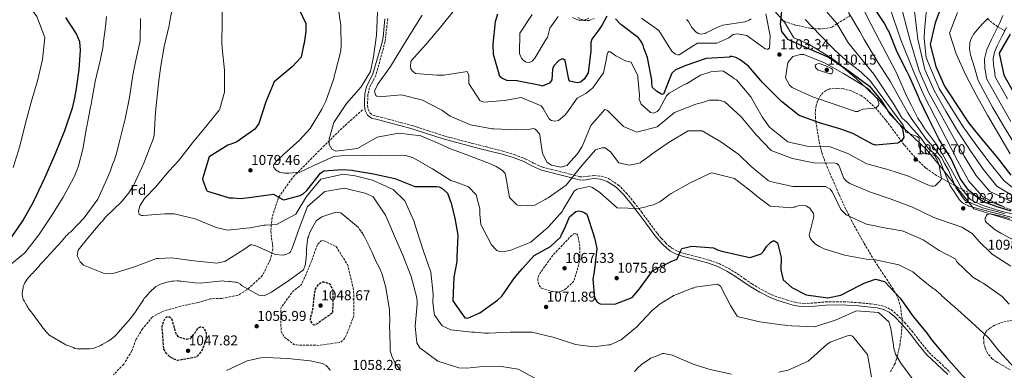
# Model space of a CAD drawing. Units: metres. Extents: x 576568 to 579998, y 4745052 to 4747404.
# Drawn here: x 577033 to 577723, y 4746291 to 4746537 of the extents above; entities that cross this region are included whole.
import ezdxf
from ezdxf.enums import TextEntityAlignment as Align

# ---------------------------------------------------------------- set-up
doc = ezdxf.new("R2010")
doc.units = ezdxf.units.M
doc.header["$MEASUREMENT"] = 0
doc.linetypes.add('DGN Style 3', pattern=[2.435891, 1.739922, -0.695969])
for name, color, linetype, lineweight in [('Camino', 7, 'DGN Style 3', 0), ('Cota de punto acotado terreno', 7, 'Continuous', 0), ('Curva de nivel de depresión directora', 30, 'DGN Style 3', 30), ('Curva de nivel de depresión intermedia', 30, 'DGN Style 3', 0), ('Curva de nivel directora', 30, 'Continuous', 30), ('Curva de nivel intermedia', 30, 'Continuous', 0), ('Etiqueta de zona arbolada', 92, 'Continuous', 0), ('Límite de Concejo', 7, 'Continuous', 0), ('Límite de municipio', 7, 'Continuous', 0), ('Margen derecho', 7, 'Continuous', 0), ('Punto acotado terreno (símbolo)', 7, 'Continuous', 0), ('Senda', 7, 'DGN Style 3', 0), ('Zona arbolada', 92, 'DGN Style 3', 0)]:
    doc.layers.add(name, color=color, linetype=linetype, lineweight=lineweight)
doc.styles.add('Style-Arial', font='arial.ttf')

# ---------------------------------------------------------------- blocks, each defined once
blk = doc.blocks.new('5PATER')
at = {"layer": 'Límite de Concejo', "linetype": 'Continuous', "lineweight": 0}
h = blk.add_hatch(color=51, dxfattribs=at)
edge = h.paths.add_edge_path()
edge.add_ellipse((0, 0), major_axis=(-0.11, -0.111), ratio=0.999422, start_angle=0, end_angle=360)

msp = doc.modelspace()

# ---------------------------------------------------------------- linework, layer by layer
at = {"layer": 'Camino', "color": 7, "linetype": 'DGN Style 3', "lineweight": 0}
msp.add_polyline3d([(577282.74, 4746497.99, 1085.99), (577280.56, 4746493.69, 1086.6), (577278.38, 4746489.39, 1087.21), (577277.23, 4746484.77, 1088.01), (577277.02, 4746479.9, 1088.86), (577276.99, 4746477.04, 1089.07), (577277.46, 4746474.16, 1088.92), (577278.64, 4746471.66, 1088.38), (577280.73, 4746470.11, 1087.88), (577286.02, 4746468.74, 1087.43), (577291.31, 4746467.42, 1087.03), (577300.06, 4746465.08, 1086.38), (577308.81, 4746462.69, 1085.93), (577319.64, 4746459.17, 1086.22), (577330.48, 4746455.65, 1086.72), (577342.58, 4746452.37, 1086.7), (577354.72, 4746449.21, 1086.78), (577363.26, 4746447.1, 1087.02), (577371.8, 4746444.98, 1087.27), (577379.71, 4746442.5, 1087.46), (577387.47, 4746439.57, 1087.64), (577393.54, 4746436.39, 1088.2), (577399.65, 4746433.57, 1088.86), (577405.97, 4746431.99, 1088.93), (577412.31, 4746430.47, 1088.31), (577418.9, 4746428.71, 1086.83), (577425.56, 4746426.97, 1085.32), (577428.06, 4746426.79, 1084.86), (577431.84, 4746427.43, 1084.21), (577435.62, 4746427.85, 1083.73), (577440.69, 4746427.37, 1083.3), (577445.7, 4746425.75, 1082.88), (577452.63, 4746421.29, 1082.19), (577458.24, 4746415.67, 1081.47), (577463.64, 4746409.05, 1080.47), (577468.87, 4746402.33, 1079.4), (577474.43, 4746394.74, 1078.38), (577480.02, 4746387.16, 1077.39), (577482.79, 4746383.86, 1076.96), (577485.71, 4746380.71, 1076.53), (577487.77, 4746378.71, 1075.91), (577490.06, 4746376.99, 1075.25), (577494.21, 4746374.74, 1074.7), (577498.65, 4746373.12, 1074.27), (577504.2, 4746371.73, 1073.88), (577509.73, 4746370.35, 1073.48), (577516.54, 4746368.37, 1072.85), (577523.23, 4746366.02, 1072.26), (577529.82, 4746362.78, 1072.69), (577536.08, 4746358.93, 1073.3), (577541.13, 4746355.42, 1073.14), (577546.19, 4746351.92, 1072.99), (577552.89, 4746347.89, 1072.93), (577559.87, 4746344.34, 1072.93), (577565.1, 4746342.32, 1073), (577570.46, 4746340.65, 1073.12), (577576.46, 4746338.93, 1073.29), (577582.54, 4746337.97, 1073.48), (577590.18, 4746338.48, 1073.79), (577597.84, 4746339.22, 1074.09), (577605.37, 4746339.33, 1074.07), (577612.9, 4746339.22, 1073.66), (577621.24, 4746338.65, 1072.86), (577629.55, 4746337.81, 1072.02), (577634.4, 4746337.17, 1071.61), (577639.21, 4746336.04, 1071.53), (577643.75, 4746333.84, 1071.83), (577647.64, 4746330.59, 1072.14), (577653.14, 4746324.81, 1072.61), (577658.35, 4746318.83, 1073.05), (577664.29, 4746311.28, 1073.37), (577670.33, 4746303.84, 1073.48), (577677.71, 4746296.91, 1073.55), (577685.05, 4746289.94, 1073.6)], dxfattribs=at)
at = {"layer": 'Curva de nivel de depresión directora', "color": 30, "linetype": 'DGN Style 3', "lineweight": 30, "elevation": 1050, "flags": 128}
for points in [[(577240.08, 4746322.79), (577239.16, 4746323.2), (577238.57, 4746323.78), (577236.97, 4746326.2), (577236.88, 4746327.03), (577238.56, 4746333.87), (577238.68, 4746334.32), (577240.2, 4746347.79), (577243.02, 4746351.9), (577245.18, 4746353.34), (577246.19, 4746353.34), (577250.04, 4746352.11), (577250.63, 4746351.53), (577251.14, 4746350.78), (577252.58, 4746347.52), (577252.49, 4746331.55), (577240.08, 4746322.79)], [(577150.18, 4746313.12), (577152.85, 4746313.64), (577154.27, 4746314.9), (577155.84, 4746317.41), (577156.34, 4746318.17), (577158.08, 4746320.86), (577159.92, 4746321.79), (577160.84, 4746321.62), (577161.68, 4746321.21), (577162.35, 4746320.54), (577163.36, 4746318.79), (577163.96, 4746316.87), (577163.97, 4746315.2), (577163.64, 4746313.19), (577163.56, 4746312.36), (577161.42, 4746306.41), (577160.43, 4746304.39), (577157.11, 4746300.61), (577143.74, 4746298.03), (577142.57, 4746298.53), (577138.37, 4746300.76), (577135.34, 4746304.01), (577134.16, 4746306.17), (577132.99, 4746321.89), (577134.64, 4746326.92), (577135.55, 4746328.26), (577136.3, 4746328.68), (577138.14, 4746328.77), (577138.98, 4746328.28), (577139.65, 4746327.28), (577140.07, 4746326.11), (577141.53, 4746320.77), (577141.78, 4746319.76), (577142.55, 4746317.26), (577143.98, 4746315.01), (577148.17, 4746313.53), (577150.18, 4746313.12)]]:
    msp.add_lwpolyline(points, dxfattribs=at)
at = {"layer": 'Curva de nivel de depresión intermedia', "color": 30, "linetype": 'DGN Style 3', "lineweight": 0, "flags": 128}
for points, elevation in [([(577243.09, 4746308.75), (577227.11, 4746309), (577225.36, 4746309.33), (577218.47, 4746314.81), (577217.54, 4746316.48), (577216.35, 4746319.15), (577216.1, 4746334.36), (577216.43, 4746335.37), (577224.57, 4746346.45), (577230.73, 4746351.42), (577237.09, 4746366.34), (577241.95, 4746379.49), (577244.53, 4746382.1), (577245.53, 4746382.19), (577246.62, 4746382.03), (577255, 4746377.97), (577263.1, 4746364.89), (577266.86, 4746349.19), (577267.31, 4746344.93), (577267.39, 4746329.29), (577261.62, 4746314.71), (577260.12, 4746312.69), (577257.96, 4746310.84), (577243.09, 4746308.75)], 1055), ([(577422.32, 4746387.11), (577421.4, 4746386.94), (577420.57, 4746386.35), (577419, 4746384.85), (577408.14, 4746373.29), (577407.4, 4746372.7), (577406.74, 4746371.95), (577397.72, 4746359.23), (577396.73, 4746357.22), (577396.16, 4746355.22), (577396.25, 4746354.14), (577396.68, 4746351.97), (577398.19, 4746349.31), (577398.94, 4746348.9), (577406.12, 4746346.52), (577410.79, 4746346.13), (577415.04, 4746347.57), (577421.59, 4746353.69), (577425.84, 4746368.8), (577425.62, 4746378.63), (577424.16, 4746386.12), (577423.4, 4746386.87), (577422.32, 4746387.11)], 1070)]:
    msp.add_lwpolyline(points, dxfattribs=dict(at, elevation=elevation))
at = {"layer": 'Curva de nivel directora', "color": 30, "linetype": 'Continuous', "lineweight": 30, "flags": 128}
for points, elevation in [([(577227.03, 4746548.61), (577233.6, 4746534.42), (577233.7, 4746531.26), (577233.79, 4746530.02), (577233.63, 4746528.77), (577232.51, 4746520.52), (577232.11, 4746518.94), (577230.4, 4746510.7), (577224.2, 4746503.92), (577211.53, 4746493.45), (577205.78, 4746479.53), (577200.71, 4746464.19), (577197.98, 4746460.35), (577185.39, 4746451.38), (577184.47, 4746450.96), (577179.07, 4746449.18), (577166.06, 4746440.88), (577161.32, 4746425.46), (577161.49, 4746424.63), (577164.1, 4746417.57), (577164.77, 4746416.83)], 1075), ([(577567.78, 4746549.61), (577566.03, 4746533.84), (577566.97, 4746528.67), (577571.26, 4746523.36), (577585.89, 4746516.77), (577600.02, 4746510.67), (577612.74, 4746502.07), (577628.62, 4746490.39), (577637.11, 4746480.26), (577642.81, 4746470.88), (577645.58, 4746468.23), (577649.77, 4746463.83), (577651.71, 4746460.67), (577652.74, 4746454.59), (577651.25, 4746452.33), (577649.93, 4746451.32), (577648.43, 4746450.48), (577632.92, 4746449.06), (577630.83, 4746449.8), (577616.95, 4746457.23), (577608.51, 4746460.19), (577593.55, 4746464.78), (577579.26, 4746469.87), (577566.95, 4746479.65), (577565.1, 4746481.55), (577553.78, 4746493.09), (577543.79, 4746504.37), (577537.93, 4746508.93), (577535.08, 4746510.5), (577532.16, 4746511.32), (577531.33, 4746511.15), (577530.49, 4746510.73), (577514.24, 4746509.8), (577499.91, 4746505.05), (577496.59, 4746503.53), (577492.76, 4746501.84), (577490.19, 4746499.49), (577489.78, 4746498.41), (577484.34, 4746484.95), (577483.43, 4746484.7), (577482.51, 4746485.11), (577479.66, 4746486.68), (577476.65, 4746489.5), (577476.47, 4746490.5), (577476.21, 4746492.75), (577476.2, 4746494.75), (577473.03, 4746510.58), (577470.57, 4746517.07), (577469.98, 4746518.9), (577469.3, 4746520.65), (577468.12, 4746522.48), (577466.86, 4746524.22), (577454.47, 4746533.66), (577450.61, 4746537.65)], 1100), ([(577727.99, 4746402.87), (577718.12, 4746405.79), (577707.88, 4746409.68), (577697.96, 4746417.64), (577692.2, 4746425.72), (577685.62, 4746439.93), (577677.48, 4746452.98), (577670.33, 4746467.59), (577663.6, 4746481.19), (577662.92, 4746483.02), (577656.61, 4746497.21), (577655.6, 4746499.45), (577654.92, 4746500.86), (577648.11, 4746514.3), (577642.12, 4746528.91), (577641.54, 4746529.91), (577638.93, 4746534.89), (577630.46, 4746547.57)], 1075), ([(577680.05, 4746549.03), (577674.63, 4746534.92), (577671.16, 4746519.6), (577675.22, 4746504.31), (577681.2, 4746490.47), (577689.51, 4746477.63), (577698.36, 4746464.54), (577708.38, 4746452.22), (577718.16, 4746440.41), (577727.67, 4746427.97)], 1050), ([(577406.43, 4746502.37), (577406.05, 4746494.95), (577405.64, 4746494.2), (577404.4, 4746492.52), (577399.4, 4746490.49), (577398.15, 4746490.9), (577382.7, 4746493.99), (577381.87, 4746494.15), (577374.61, 4746494.53), (577371.01, 4746496.09), (577369.59, 4746497.34), (577365.25, 4746512.74), (577364.96, 4746519.91), (577366.54, 4746535.77), (577368.18, 4746541.2)], 1100), ([(577444.68, 4746539.53), (577441.04, 4746533.09), (577438.23, 4746528.99), (577434.09, 4746523.38), (577433.52, 4746521.04), (577433.3, 4746515.2), (577431.47, 4746499.76), (577428.74, 4746495.32), (577426.25, 4746493.31), (577423.75, 4746492.79), (577418.65, 4746494.02), (577418.06, 4746495.01), (577417.72, 4746496.18), (577417.12, 4746500.01), (577415.49, 4746508.43), (577413.9, 4746509.51), (577412.9, 4746509.33), (577411.07, 4746508.49), (577407.5, 4746504.8), (577406.43, 4746502.37)], 1100), ([(577075.87, 4746515.66), (577075.27, 4746521.47), (577073.08, 4746527.09), (577065.57, 4746538.67)], 1050), ([(577727.11, 4746526.81), (577719.56, 4746513.66), (577722.74, 4746498.25), (577730.53, 4746484.63)], 1025), ([(577026.81, 4746383.47), (577035.35, 4746396.08), (577042.79, 4746409.28), (577050.89, 4746426.15), (577058.39, 4746443.3), (577064.84, 4746459.46), (577070.41, 4746475.96), (577071.92, 4746482.33), (577073.06, 4746488.77), (577074.96, 4746502.2), (577075.87, 4746515.66)], 1050), ([(577164.77, 4746416.83), (577179.28, 4746412.33), (577180.11, 4746412.25), (577181.77, 4746412.26), (577182.69, 4746412.26), (577188.1, 4746411.8), (577195.75, 4746412.59), (577211.04, 4746414.83), (577217.22, 4746411.29), (577218.22, 4746410.88), (577229.85, 4746413.85), (577231.84, 4746414.86), (577234.41, 4746417.37), (577243.99, 4746429.57), (577246.31, 4746431.08), (577259.45, 4746431.98), (577266.28, 4746431.61), (577267.11, 4746431.44), (577281.1, 4746429.02), (577296.01, 4746425.61), (577310.02, 4746420.2), (577325.41, 4746420.2), (577327.24, 4746419.79), (577328.91, 4746418.89), (577333.09, 4746415.33), (577335.62, 4746408.44), (577335.71, 4746407.44), (577335.96, 4746406.61), (577337.84, 4746398.72), (577338.01, 4746397.89), (577340.24, 4746386.08), (577339.57, 4746370.77), (577339.58, 4746369.44), (577339.42, 4746368.53), (577339.5, 4746367.61), (577337.4, 4746356.62), (577336.66, 4746340.06), (577345.05, 4746328.12), (577347.13, 4746327.89), (577355.59, 4746331.51), (577368.11, 4746340.4), (577371, 4746343.16), (577379.92, 4746356.1), (577382.48, 4746359.11), (577385.46, 4746362.54), (577393.73, 4746371.65), (577405.09, 4746378.12), (577412.29, 4746384.81), (577412.7, 4746385.65), (577415.58, 4746392.07), (577418.54, 4746398.91), (577422.84, 4746402.51), (577425, 4746402.94), (577427.08, 4746402.7), (577428.84, 4746401.96), (577430.67, 4746400.72), (577435.41, 4746385.86), (577435.58, 4746384.94), (577435.92, 4746384.11), (577436.09, 4746383.28), (577437.71, 4746376.72), (577435.64, 4746360.32), (577435.56, 4746359.23), (577434.92, 4746355.07), (577436.07, 4746342.1), (577437.83, 4746339.11), (577439.83, 4746337.79), (577450.15, 4746337.6), (577462.36, 4746342.24), (577467.4, 4746348.43), (577476.73, 4746361.12), (577490.17, 4746367.68), (577493.08, 4746368.95), (577493.82, 4746369.45), (577496.21, 4746374.79), (577496.62, 4746375.79), (577497.11, 4746376.54), (577504.17, 4746378.24), (577519.41, 4746377), (577522.24, 4746375.76), (577525.16, 4746374.86), (577540.49, 4746371.37), (577543.82, 4746370.56), (577545.07, 4746370.23), (577551.96, 4746372.6), (577552.71, 4746372.93), (577554.61, 4746375.11), (577556.59, 4746377.95), (577558.33, 4746379.95), (577559.24, 4746380.96), (577560.15, 4746381.54), (577561.23, 4746381.97), (577562.14, 4746381.97), (577564.31, 4746380.65), (577566.86, 4746370.43), (577566.5, 4746361.61), (577568.28, 4746354.63), (577574.13, 4746349.34), (577584.23, 4746344.07), (577599.46, 4746342.16), (577608.52, 4746344.04)], 1075), ([(577608.52, 4746344.04), (577622.13, 4746350.85), (577623.46, 4746351.69), (577624.29, 4746352.03), (577632.84, 4746355.23), (577639.17, 4746353.6), (577650.22, 4746341.85), (577659.19, 4746329.09), (577669.07, 4746317.16), (577669.49, 4746316.42), (577672.34, 4746312.44), (577682.64, 4746300.26), (577693.1, 4746288.26), (577704.9, 4746277.01), (577705.65, 4746276.35), (577713.58, 4746270.98), (577724.62, 4746261.22)], 1075)]:
    msp.add_lwpolyline(points, dxfattribs=dict(at, elevation=elevation))
at = {"layer": 'Curva de nivel intermedia', "color": 30, "linetype": 'Continuous', "lineweight": 0, "flags": 128}
for points, elevation in [([(577616.46, 4746627.7), (577618, 4746624.74), (577624.16, 4746609.93), (577625.55, 4746607.15), (577627.84, 4746605.09), (577631.63, 4746604.79), (577638.73, 4746608.77), (577647.47, 4746608.37), (577664.64, 4746610.34), (577661.01, 4746591.35), (577659.23, 4746574.5), (577651.05, 4746567.38), (577650.89, 4746546.27), (577656.81, 4746523.18), (577663.53, 4746501.21), (577670.32, 4746485.76), (577678.53, 4746470.52), (577686.38, 4746456.45), (577695.08, 4746441.42), (577703.21, 4746428.03), (577712.92, 4746416.69), (577742.59, 4746402.86)], 1065), ([(577028.62, 4746433.39), (577033.38, 4746448.37), (577036.95, 4746463.63), (577041.16, 4746479.3), (577045.74, 4746494.2), (577049.21, 4746509.13), (577050.88, 4746524.65), (577045.26, 4746539.21), (577036.1, 4746551.82), (577026.38, 4746563.35)], 1045), ([(577359.15, 4746317.28), (577351.89, 4746317.91), (577350.13, 4746318.06), (577335.2, 4746319.65), (577329.34, 4746322.54), (577324.05, 4746329.6), (577323.54, 4746331.18), (577322.66, 4746339.02), (577322.96, 4746344.61), (577321.29, 4746360.11), (577316.21, 4746374.85), (577311.21, 4746390), (577309.42, 4746396.16), (577303.09, 4746410.14), (577294.79, 4746418.02), (577280.41, 4746424.53), (577279.57, 4746424.86), (577269.22, 4746427.31), (577268.38, 4746427.55), (577263.12, 4746428.36), (577259.78, 4746428.67), (577244.2, 4746425.17), (577234.18, 4746413.02), (577226.66, 4746400.72), (577213.27, 4746393.55), (577209.76, 4746393.2), (577208.93, 4746393.2), (577205.35, 4746392.93), (577204.43, 4746392.92), (577194.43, 4746391.03), (577178.76, 4746389.61), (577177.84, 4746389.77), (577170.91, 4746391.4), (577156.11, 4746397.5), (577141.49, 4746400.92), (577140.58, 4746400.91), (577135.82, 4746401.06), (577134.9, 4746401.05), (577119.65, 4746399.8), (577118.56, 4746399.79), (577117.56, 4746400.2), (577116.97, 4746400.79), (577116.46, 4746402.62), (577117.44, 4746406.46), (577120.67, 4746411.65), (577121.25, 4746412.24), (577128.38, 4746419.53), (577137.99, 4746431.18), (577144.38, 4746438.22), (577154.23, 4746450.78), (577161.94, 4746460.17), (577163.27, 4746461.59), (577172.96, 4746473.74), (577173.37, 4746474.58), (577176.73, 4746486.27), (577176.81, 4746501.7), (577175.06, 4746517.04), (577175.05, 4746517.96), (577174.87, 4746520.63), (577175.12, 4746535.64), (577175.04, 4746551.57)], 1070), ([(577253.24, 4746495.87), (577253.57, 4746496.62), (577253.65, 4746497.45), (577254.31, 4746499.79), (577258.14, 4746515.24), (577258.22, 4746516.58), (577258.54, 4746517.75), (577258.21, 4746532.93), (577255.96, 4746548.76)], 1080), ([(577622.89, 4746547.53), (577629.64, 4746534.05), (577633.18, 4746527.4), (577640.68, 4746513.18), (577647.17, 4746500.7), (577647.59, 4746499.87), (577648.35, 4746498.12), (577654.52, 4746483.73), (577657.98, 4746476.82), (577662.61, 4746468.01), (577665.05, 4746464.18), (577667.16, 4746460.69), (577676.23, 4746448.57), (577677.33, 4746446.74), (577678.25, 4746445.49), (577685.74, 4746432.44), (577693.24, 4746418.38), (577698.53, 4746411.82), (577699.12, 4746411.16), (577699.88, 4746410.74), (577701.47, 4746409.75), (577707.5, 4746406.98), (577719.09, 4746403.32), (577735.02, 4746399.43)], 1080), ([(577024.84, 4746363.77), (577036.88, 4746373.59), (577046.57, 4746386.33), (577055.1, 4746398.8), (577063.61, 4746412.52), (577070.96, 4746425.99), (577071.46, 4746426.91), (577073.19, 4746431.26), (577074.5, 4746434.69), (577077.52, 4746446.3), (577080.03, 4746461.16), (577080.27, 4746462.08), (577081.57, 4746469.59), (577082.54, 4746474.6), (577083.27, 4746477.86), (577086.11, 4746493.64), (577089.86, 4746509.42), (577091.64, 4746518.44), (577091.81, 4746519.27), (577091.8, 4746520.27), (577093.08, 4746530.21), (577093.16, 4746531.13), (577093.41, 4746532.04), (577094.03, 4746539.3)], 1055), ([(577395.8, 4746284.88), (577382.42, 4746292.06), (577370.81, 4746293.92), (577355.47, 4746293.75), (577346.47, 4746292.87), (577340.96, 4746292.92), (577326.09, 4746297.59), (577313.69, 4746307.12), (577311.59, 4746310.53), (577310.36, 4746322.2), (577311.77, 4746337.72), (577311.77, 4746338.72), (577311.42, 4746342.05), (577307.5, 4746357.05), (577301.74, 4746372.03), (577296.51, 4746383.68), (577290.43, 4746397.99), (577289.5, 4746400.07), (577281, 4746412.79), (577276.07, 4746415.26), (577260.87, 4746419.01), (577247.03, 4746416.69), (577234.91, 4746406.11), (577229.16, 4746391.48), (577223.82, 4746376.11), (577222.99, 4746374.35), (577222.33, 4746373.68), (577220.25, 4746372.67), (577218, 4746372.07), (577212.16, 4746372.46), (577198.2, 4746378.72), (577195.94, 4746379.21), (577195.03, 4746379.12), (577190.37, 4746375.93), (577176.91, 4746367.43), (577171.41, 4746366.4), (577155.22, 4746367.89), (577139.86, 4746370.06), (577130.52, 4746369.59), (577129.02, 4746369.59), (577114.45, 4746364), (577099.46, 4746359.33), (577096.63, 4746359.07), (577091.96, 4746359.29), (577078, 4746364.89), (577075.65, 4746367.21), (577073.54, 4746371.45), (577074.1, 4746375.37), (577080.73, 4746383.75), (577090.59, 4746395.32), (577091.17, 4746395.9), (577093.16, 4746398.42), (577104.61, 4746409.32), (577109.58, 4746415.69), (577113.06, 4746420.79), (577119.16, 4746434.26), (577119.74, 4746435.26), (577121.38, 4746439.44), (577127.06, 4746454.07), (577127.55, 4746456.07), (577128.46, 4746472.26), (577129.41, 4746481.44), (577131, 4746496.38), (577131.07, 4746497.38), (577131.79, 4746503.22), (577134.46, 4746518.17), (577137.97, 4746533.03), (577138.29, 4746534.87), (577140.07, 4746544.55)], 1065), ([(577443.35, 4746447.11), (577441.18, 4746447.26), (577436.76, 4746445.74), (577426.15, 4746433.67), (577416.21, 4746421.1), (577403.58, 4746412.11), (577402.17, 4746411.35), (577401.34, 4746411.1), (577398.01, 4746409.16), (577394.19, 4746407.14), (577383.93, 4746406.67), (577381.59, 4746407.24), (577376.39, 4746412.38), (577373.55, 4746428.29), (577373.3, 4746429.13), (577371.62, 4746431.29), (577367.18, 4746434.02), (577363.59, 4746435.75), (577348.46, 4746441.59), (577333.83, 4746447.1), (577328.48, 4746449.65), (577314.35, 4746455.66), (577298.83, 4746457.41), (577283.58, 4746454.66), (577270.03, 4746446.75), (577254.77, 4746444.83), (577251.85, 4746446.23), (577250.08, 4746449.64), (577250.05, 4746453.64), (577253.33, 4746465.09), (577262.18, 4746478.4), (577272.46, 4746490.05), (577278.91, 4746500.76), (577281.19, 4746511.03), (577283.27, 4746526.31), (577284.02, 4746542.24)], 1085), ([(577727.8, 4746364.33), (577714.66, 4746372.77), (577705.1, 4746382.06), (577704.52, 4746382.81), (577703.76, 4746383.47), (577700.57, 4746387.12), (577693.46, 4746391.59), (577678.42, 4746396.76), (577673.65, 4746398.49), (577658.68, 4746405.66), (577643.89, 4746411.25), (577629.27, 4746416.18), (577628.18, 4746416.5), (577614.89, 4746422.19), (577612.46, 4746423.84), (577610.7, 4746425.67), (577607.57, 4746433.99), (577607.23, 4746434.82), (577606.47, 4746435.65), (577605.72, 4746436.15), (577604.88, 4746436.48), (577589.7, 4746436.73), (577574.75, 4746439.73), (577559.79, 4746445.32), (577549.14, 4746456.36), (577538.81, 4746468.98), (577527.41, 4746479.35), (577523.15, 4746480.74), (577516.65, 4746480.7), (577511.57, 4746479.09), (577506.99, 4746477.73), (577492, 4746471.9), (577479.88, 4746461.9), (577465.56, 4746458.24), (577456.28, 4746462.19), (577445.37, 4746473.14), (577444.7, 4746473.64), (577443.95, 4746473.97), (577443.12, 4746474.05), (577433.42, 4746462.9), (577427.24, 4746448.19), (577423.77, 4746442.75), (577417.39, 4746435.46), (577416.72, 4746434.95), (577412.31, 4746433.68), (577405.96, 4746434.98), (577402.87, 4746436.96), (577399.58, 4746443.2), (577397.76, 4746455.78), (577397.42, 4746456.95), (577394.31, 4746460.35), (577393.39, 4746460.85), (577390.64, 4746460.25), (577381.55, 4746459.87), (577365.37, 4746460.61), (577364.29, 4746460.52), (577349.17, 4746463.36), (577334.79, 4746469.45), (577329.02, 4746473.68), (577315.47, 4746480.53), (577300.85, 4746484.37), (577285.01, 4746483.03), (577283.42, 4746483.52), (577282.75, 4746484.02), (577281.99, 4746486.02), (577281.73, 4746486.93), (577284.21, 4746491.86), (577293.15, 4746504.17), (577300.92, 4746517.4), (577308.86, 4746530.28), (577315.14, 4746540.24)], 1090), ([(577346.77, 4746500.75), (577345.43, 4746500.58), (577330.35, 4746498.07), (577325.68, 4746498.22), (577310.49, 4746499.22), (577308.14, 4746501.12), (577307.3, 4746502.62), (577306.96, 4746504.54), (577307.36, 4746507.79), (577307.77, 4746508.54), (577317.97, 4746519.78), (577328.24, 4746532.09), (577337.85, 4746543.99)], 1095), ([(577410.56, 4746539.26), (577404.69, 4746531.14), (577402.97, 4746524.63), (577402.14, 4746523.45), (577394.21, 4746509.98), (577392.3, 4746507.97), (577390.39, 4746507.12), (577388.38, 4746507.2), (577387.63, 4746507.53), (577386.04, 4746508.6), (577384.78, 4746510.1), (577384.36, 4746511.01), (577383.35, 4746513.42), (577383.69, 4746527.52), (577392.21, 4746540.58)], 1105), ([(577556.02, 4746541.06), (577559.02, 4746525.64), (577558.65, 4746517.13), (577557.74, 4746516.46), (577556.74, 4746516.46), (577555.65, 4746516.7), (577542.76, 4746526.05), (577536.33, 4746527.1), (577533.16, 4746526.59), (577530.09, 4746524.32), (577521.77, 4746520.52)], 1105), ([(577595.79, 4746546.11), (577605.78, 4746534.49), (577614.03, 4746520.61), (577631.8, 4746498.93), (577645.98, 4746477.33), (577651.4, 4746468.17), (577654.96, 4746464.93), (577659.04, 4746460.32), (577664.36, 4746454.47), (577669.06, 4746447.84), (577669.81, 4746447.09), (577673.92, 4746443.28), (577676.35, 4746440.62), (577677.61, 4746438.71), (577683.61, 4746424.48), (577684.88, 4746420.99), (577691.61, 4746410.68), (577693.87, 4746408.77), (577697.47, 4746406.71), (577698.31, 4746406.38), (577714.03, 4746402.08), (577733.46, 4746397.23)], 1090), ([(577613.95, 4746542.09), (577621.78, 4746528.71), (577624.9, 4746523.05), (577626.25, 4746520.81), (577634.58, 4746507.34), (577641.82, 4746496.08), (577643.41, 4746493.45), (577651.51, 4746478.76), (577655.52, 4746471.75), (577657.77, 4746468.04), (577668.57, 4746453.06), (577673.36, 4746447.84), (577679.05, 4746440.51), (577681.52, 4746436.02), (577683.91, 4746431.54), (577689.07, 4746419.49), (577694.42, 4746411.77), (577695.99, 4746410.13), (577707.87, 4746405.11), (577717.54, 4746402.69), (577723.7, 4746401)], 1085), ([(577642.82, 4746545.28), (577650.69, 4746522.87), (577659.63, 4746500.18), (577666.69, 4746484.2), (577674.87, 4746468.15), (577682.39, 4746453.76), (577690.65, 4746437.81), (577698.22, 4746423.9), (577708, 4746412.93), (577723.25, 4746405.68)], 1070), ([(577660.26, 4746543.11), (577662.51, 4746523.35), (577667.42, 4746502.25), (577673.95, 4746487.33), (577682.19, 4746472.89), (577690.38, 4746459.15), (577699.51, 4746445.02), (577708.19, 4746432.15), (577717.83, 4746420.45), (577744.16, 4746404.38)], 1060), ([(577668.54, 4746544.49), (577667.28, 4746529.52), (577666.97, 4746523.89), (577668.45, 4746510.55), (577671.38, 4746503.14), (577677.57, 4746488.9), (577685.85, 4746475.26), (577694.37, 4746461.85), (577703.94, 4746448.62), (577713.18, 4746436.28), (577722.75, 4746424.21)], 1055), ([(577690.34, 4746541.99), (577684.65, 4746527.69), (577689.39, 4746513.08), (577696.17, 4746498.21), (577703.31, 4746484.39), (577711.28, 4746470.03), (577719.25, 4746456.59), (577727.22, 4746443.01)], 1045), ([(577722.07, 4746539.88), (577720.02, 4746534.76), (577717.38, 4746529.7), (577714.08, 4746523.07), (577710.98, 4746516.24), (577709.31, 4746509.57), (577709.42, 4746502.88), (577710.07, 4746499.33), (577710.72, 4746495.77), (577720.14, 4746478.7), (577727.63, 4746465.61)], 1035), ([(577051.93, 4746317.88), (577048.74, 4746322.03), (577048.06, 4746323.2), (577047.06, 4746324.19), (577042.01, 4746331.34), (577041.34, 4746332.34), (577040.5, 4746333), (577039.49, 4746334.66), (577038.82, 4746335.49), (577038.48, 4746336.32), (577037.3, 4746338.32), (577036.63, 4746339.65), (577035.96, 4746340.48), (577035.11, 4746342.65), (577034.94, 4746344.31), (577034.93, 4746345.31), (577035.58, 4746349.15), (577035.74, 4746349.99), (577036.23, 4746350.83), (577036.89, 4746352.5), (577038.55, 4746355.18), (577041.53, 4746358.7), (577042.19, 4746359.2), (577043.19, 4746360.37), (577046.84, 4746364.23), (577047.66, 4746365.4), (577049.49, 4746367.25), (577059.6, 4746378.48), (577060.43, 4746379.32), (577062.42, 4746381.66), (577065.74, 4746385.52), (577066.4, 4746386.02), (577067.9, 4746387.53), (577068.73, 4746388.2), (577078.35, 4746398.1), (577087.95, 4746411.16), (577094.38, 4746425.21), (577097.01, 4746431.73), (577097.34, 4746433.07), (577098.33, 4746435.57), (577099.32, 4746438.08), (577100.79, 4746442.43), (577103.41, 4746452.62), (577107.16, 4746467.65), (577110.08, 4746482.51), (577112.5, 4746498.21), (577114.28, 4746507.56), (577117.54, 4746522.26), (577117.95, 4746537.94)], 1060), ([(577431.92, 4746538.05), (577429.01, 4746536.69), (577425.93, 4746536.68), (577425.01, 4746536.67), (577424.09, 4746536.92), (577420.66, 4746538.48)], 1105), ([(577521.77, 4746520.52), (577508.17, 4746520.61), (577505.18, 4746518.84), (577495.37, 4746512.53), (577494.45, 4746512.53), (577492.7, 4746512.94), (577491.86, 4746513.52), (577490.27, 4746514.93), (577489.26, 4746516.5), (577481.1, 4746529.39), (577468.87, 4746538.16)], 1105), ([(577510.39, 4746526.88), (577508.63, 4746527.45), (577506.88, 4746528.45), (577504.11, 4746531.6), (577501.83, 4746535.84), (577500.49, 4746537.25)], 1110), ([(577545.86, 4746537.58), (577544.28, 4746536.74), (577541.45, 4746535.64), (577525.95, 4746533.3), (577521.21, 4746531.44), (577514.3, 4746527.74), (577513.47, 4746527.4), (577510.39, 4746526.88)], 1110), ([(577583.61, 4746537.16), (577594.1, 4746526.2), (577604.17, 4746515.83), (577611.96, 4746508.62), (577622.86, 4746500.28), (577629.43, 4746494.03), (577644.01, 4746474.1), (577652.24, 4746463.01), (577653.66, 4746459.88), (577654.11, 4746458.22), (577654.94, 4746457.89), (577656.7, 4746457.32), (577657.62, 4746456.9), (577662.13, 4746455.26), (577663.39, 4746453.93), (577663.56, 4746453.1), (577663.4, 4746452.1)], 1095), ([(577711.76, 4746538.07), (577707.94, 4746534.05), (577704.03, 4746530.04), (577701.77, 4746527.12), (577699.9, 4746523.9), (577699.05, 4746521.07), (577698.77, 4746516.68), (577699.53, 4746512.38), (577702.12, 4746503.46), (577704.71, 4746494.53), (577714.95, 4746475.73), (577722.48, 4746462.72), (577730.85, 4746448.83)], 1040), ([(577724.62, 4746531.66), (577721.42, 4746525.25), (577718.21, 4746518.81), (577716.34, 4746514.3), (577715.35, 4746509.66), (577715.58, 4746505.43), (577716.13, 4746501.2), (577716.43, 4746499.1), (577716.73, 4746497.01), (577725.34, 4746481.66)], 1030), ([(577663.4, 4746452.1), (577663.16, 4746449.34), (577663.25, 4746448.34), (577664.52, 4746445.01), (577666.95, 4746443.19), (577667.87, 4746442.95), (577671.71, 4746442.47), (577673.8, 4746442.14), (577674.56, 4746441.49), (577675.33, 4746439.82), (577675.82, 4746439.33), (577676.62, 4746437.37), (577677.52, 4746434.82), (577677.85, 4746432.24), (577679.14, 4746425.83), (577678.98, 4746424.99), (577678.23, 4746423.99), (577674.66, 4746420.55), (577673.42, 4746420.29), (577672.25, 4746420.28), (577671.08, 4746420.53), (577669.99, 4746421.1), (577656.03, 4746427.45), (577641.57, 4746432.13), (577626.79, 4746436.05), (577613.4, 4746443.15), (577601.12, 4746448), (577586.02, 4746448.17), (577572.32, 4746451.18), (577571.4, 4746451.43), (577558.67, 4746461.7), (577553.37, 4746469.01), (577545.46, 4746483.07), (577535.38, 4746494.94), (577533.63, 4746495.93), (577532.79, 4746496.59), (577526.26, 4746501.06), (577525.42, 4746501.14), (577517.5, 4746500.43), (577510.26, 4746498.22), (577500.45, 4746492.16), (577498.62, 4746491.48), (577488.39, 4746485.59), (577486.4, 4746483.75), (577481.2, 4746474.12), (577479.79, 4746472.62), (577477.37, 4746471.6), (577475.29, 4746472.01), (577468.75, 4746477.73), (577467.23, 4746481.3), (577467.23, 4746482.14), (577467.47, 4746483.06), (577467.47, 4746484.06), (577466.23, 4746496.56), (577466.31, 4746497.81), (577461.58, 4746507.21), (577460.66, 4746507.46), (577457.66, 4746508.28), (577450.88, 4746511.74), (577446.95, 4746514.47), (577446.11, 4746514.64), (577445.28, 4746513.96), (577444.79, 4746512.96), (577444.39, 4746509.96), (577442.19, 4746499.77), (577434.82, 4746489.39), (577433.16, 4746487.79), (577429.84, 4746485.36), (577423.94, 4746482.07), (577416.49, 4746471.85), (577415.16, 4746470.09), (577410.68, 4746466.48), (577408.26, 4746465.89), (577406.93, 4746466.05), (577405.76, 4746466.46), (577404.75, 4746467.03), (577404.08, 4746467.87), (577403.57, 4746468.78), (577400.04, 4746474.68), (577399.62, 4746475.51), (577398.69, 4746476.68), (577384.48, 4746482.44), (577372.98, 4746480.46), (577358.14, 4746479.21), (577355.72, 4746480.36), (577347.81, 4746492.41), (577347.97, 4746494.17), (577347.95, 4746498.09), (577346.77, 4746500.75)], 1095), ([(577582.57, 4746512.74), (577580.41, 4746512.73), (577574.99, 4746511.29), (577571.51, 4746507.01), (577569.74, 4746496.33), (577572.52, 4746491.25), (577574.44, 4746489.6), (577588.83, 4746483), (577603.87, 4746477.83), (577618.83, 4746472.66), (577620.49, 4746472.66), (577621.24, 4746473.09), (577624.07, 4746474.27), (577629.32, 4746474.88), (577631.83, 4746475.06), (577633.66, 4746475.57), (577634.32, 4746476.16), (577634.98, 4746477), (577635.31, 4746477.75), (577635.14, 4746478.75), (577634.04, 4746481.75), (577627.75, 4746488.47), (577623.56, 4746491.45), (577610.42, 4746499.38), (577596.62, 4746507.15), (577587.67, 4746510.52), (577582.57, 4746512.74)], 1105), ([(577601.08, 4746499), (577592.64, 4746501.62), (577590.8, 4746503.53), (577590.54, 4746505.11), (577591.29, 4746505.7), (577592.29, 4746506.12), (577593.29, 4746506.3), (577594.12, 4746506.05), (577598.05, 4746504.65), (577602.06, 4746502.76), (577602.65, 4746502.18), (577603.07, 4746501.35), (577602.99, 4746500.43), (577602.58, 4746499.67), (577601.83, 4746499.17), (577601.08, 4746499)], 1110), ([(577688.17, 4746335.76), (577685.74, 4746337.91), (577684.99, 4746338.66), (577679.37, 4746343.55), (577678.7, 4746344.3), (577674.09, 4746348.11), (577673.26, 4746348.69), (577665.3, 4746354.82), (577658.93, 4746360.37), (577649.15, 4746365.16), (577634.11, 4746368.49), (577633.2, 4746368.66), (577628.44, 4746369.05), (577626.52, 4746369.2), (577611.24, 4746371.96), (577596.87, 4746376.46), (577593.69, 4746378.03), (577590.93, 4746379.77), (577589.42, 4746381.09), (577588.67, 4746381.76), (577587.66, 4746383.09), (577587.07, 4746383.92), (577586.39, 4746386.08), (577589.49, 4746398.03), (577589.66, 4746399.2), (577589.31, 4746401.2), (577586.87, 4746405.02), (577584.45, 4746406.42), (577583.53, 4746406.84), (577578.77, 4746406.56), (577577.86, 4746406.39), (577577.02, 4746405.97), (577576.02, 4746405.79), (577575.19, 4746405.37), (577574.28, 4746405.2), (577559.17, 4746406.29), (577549.63, 4746413.24), (577546.19, 4746416.31), (577534.04, 4746425.67), (577518.09, 4746429.58), (577516.76, 4746429.33), (577502.95, 4746422.66), (577489.65, 4746415.17), (577488.4, 4746414.32), (577481.75, 4746409.45), (577478.26, 4746407.76), (577477.26, 4746407.34), (577474.01, 4746406.49), (577473.01, 4746406.32), (577471.93, 4746405.89), (577471.01, 4746405.72), (577467.02, 4746404.7), (577451.92, 4746405.12), (577439.76, 4746415.89), (577434.57, 4746419.37), (577432.15, 4746420.02), (577423.74, 4746418.14), (577421.74, 4746416.88), (577414.06, 4746403.91), (577413.48, 4746402.74), (577403.45, 4746391.51), (577391.41, 4746381.1), (577377.26, 4746375.43), (577373.01, 4746374.49), (577371.68, 4746374.24), (577369.51, 4746374.47), (577367.59, 4746375.13), (577363.89, 4746379.28), (577356.23, 4746393.42), (577355.69, 4746400.67), (577355.67, 4746404.43), (577353.11, 4746414.17), (577347.66, 4746419.81), (577339.05, 4746423.1), (577335.29, 4746424.33), (577322.4, 4746432.52), (577309.01, 4746440.29), (577303.67, 4746441.76), (577301.08, 4746442), (577285.9, 4746441.58), (577274.06, 4746441.76), (577258.46, 4746441.68), (577253.29, 4746441.15), (577239.31, 4746434.82), (577229.58, 4746430.26), (577221.91, 4746429.55), (577218.82, 4746429.54), (577215.23, 4746430.18), (577212.81, 4746431.51), (577211.38, 4746433.33), (577211.04, 4746434.33), (577211.12, 4746435.25), (577213.35, 4746438.18), (577218.09, 4746442.46), (577229.37, 4746452.53), (577236.84, 4746460.75), (577244.85, 4746474.38), (577245.68, 4746475.64), (577247.82, 4746479.99), (577253.16, 4746495.03), (577253.24, 4746495.87)], 1080), ([(577726.53, 4746337.55), (577721.5, 4746343.11), (577709.1, 4746351.97), (577708.35, 4746352.3), (577706.18, 4746353.54), (577701.07, 4746356.6), (577700.4, 4746357.18), (577689.92, 4746367.21), (577689.33, 4746368.21), (577689.08, 4746369.21), (577677.53, 4746375.24), (577676.78, 4746375.73), (577666.23, 4746382.68), (577652.35, 4746388.78), (577651.52, 4746388.94), (577643.42, 4746390.48), (577641.58, 4746390.64), (577626.47, 4746393.64), (577612.25, 4746400.24), (577608.48, 4746404.05), (577602.66, 4746416.2), (577601.06, 4746418.28), (577597.88, 4746420.09), (577590.29, 4746420.22), (577574.86, 4746420.13), (577559.16, 4746423.64), (577557.74, 4746424.3), (577545.84, 4746434.16), (577537.12, 4746442.53), (577524.4, 4746451.39), (577511.42, 4746459.24), (577501.67, 4746459.19), (577488.2, 4746451.27), (577475.65, 4746442.53), (577474.99, 4746441.94), (577470, 4746438.33), (577469, 4746437.66), (577468.26, 4746436.82), (577460.43, 4746435.02), (577452.99, 4746436.82), (577447.28, 4746444.38), (577443.35, 4746447.11)], 1085), ([(577722.75, 4746424.21), (577745.72, 4746405.9)], 1055), ([(577294.24, 4746300.52), (577292.88, 4746304.85), (577292.7, 4746307.52), (577292.7, 4746308.35), (577292.44, 4746323.86), (577292.61, 4746324.87), (577292.39, 4746333.71), (577289.8, 4746349.21), (577287.42, 4746357.7), (577286.74, 4746359.87), (577286.24, 4746360.7), (577285.06, 4746363.53), (577282.86, 4746367.85), (577280.67, 4746372.68), (577280.16, 4746373.84), (577278.98, 4746376.17), (577278.47, 4746377.34), (577277.29, 4746379.66), (577275.77, 4746382.99), (577274.93, 4746384.82), (577274.42, 4746385.82), (577273.75, 4746386.65), (577273.41, 4746387.48), (577272.58, 4746388.31), (577272.24, 4746389.15), (577271.4, 4746389.98), (577270.56, 4746391.31), (577258.16, 4746401.58), (577253.98, 4746401.89), (577245.66, 4746399.18), (577244.83, 4746398.84), (577244.16, 4746398.33), (577241, 4746396.15), (577236.38, 4746387.62), (577235.72, 4746385.78), (577235.56, 4746384.94), (577235.06, 4746384.11), (577234.91, 4746382.44), (577234.27, 4746376.43), (577234.11, 4746374.76), (577233.95, 4746373.92), (577234.12, 4746373.09), (577233.97, 4746370.42), (577233.98, 4746369.59), (577233.65, 4746368.58), (577233.65, 4746367.58), (577233.49, 4746366.75), (577233.5, 4746365.75), (577233.17, 4746364.91), (577232.02, 4746361.74), (577221.72, 4746354.17), (577209.58, 4746346.1), (577204.42, 4746343.57), (577200.75, 4746344.05), (577188.7, 4746350.82), (577188.03, 4746351.65), (577186.19, 4746352.48), (577184.85, 4746353.14), (577184.02, 4746353.13), (577180.68, 4746353.61), (577179.68, 4746353.61), (577176.51, 4746353.76), (577175.51, 4746353.92), (577159.67, 4746352.33), (577156, 4746352.65), (577154.33, 4746352.8), (577147.99, 4746353.6), (577146.32, 4746353.76), (577145.48, 4746353.76), (577144.65, 4746353.92), (577143.65, 4746353.91), (577140.98, 4746353.73), (577140.14, 4746353.73), (577136.48, 4746353.04), (577135.65, 4746352.87), (577131.81, 4746351.68), (577128.32, 4746349.83), (577124.67, 4746346.3), (577122.52, 4746343.96), (577121.69, 4746342.78), (577120.53, 4746341.78), (577119.86, 4746340.61), (577115.56, 4746334.08), (577114.9, 4746332.91), (577114.07, 4746331.9), (577110.93, 4746327.55), (577100.65, 4746315.81), (577099.49, 4746314.8), (577096.33, 4746312.45), (577095.33, 4746311.61), (577091.01, 4746309.25), (577090.18, 4746308.75), (577085.18, 4746306.89), (577082.19, 4746306.2), (577073.68, 4746306.32), (577071.84, 4746306.65), (577070.84, 4746307.14), (577065.65, 4746309.12), (577053.6, 4746316.22), (577052.93, 4746317.05), (577051.93, 4746317.88)], 1060), ([(577713.73, 4746401.03), (577711.05, 4746400.51), (577710.56, 4746399.67), (577710.23, 4746398.67), (577709.73, 4746397.83), (577709.74, 4746396.49), (577709.91, 4746395.66), (577710.58, 4746394.82), (577716.63, 4746389.67), (577720.66, 4746387.35), (577729.72, 4746382.39)], 1095), ([(577726.96, 4746397.59), (577720.59, 4746399.39), (577713.73, 4746401.03)], 1095), ([(577660.02, 4746283.56), (577650.52, 4746296.35), (577646.99, 4746302.59), (577645.54, 4746307.83), (577645.45, 4746308.83), (577643.55, 4746320.5), (577642.11, 4746325.16), (577635.07, 4746331.71), (577619.54, 4746333.05), (577605.23, 4746326.63), (577590.33, 4746321.79), (577574.31, 4746322.37), (577570.47, 4746322.77), (577569.64, 4746322.93), (577567.05, 4746323.25), (577551.78, 4746325.17), (577536.83, 4746328.76), (577535.82, 4746329.17), (577531.2, 4746336.65), (577524.2, 4746350.13), (577522.27, 4746351.53), (577506.6, 4746349.45), (577505.19, 4746348.94), (577504.35, 4746348.85), (577492.2, 4746344.03), (577491.37, 4746343.61), (577490.71, 4746343.1), (577489.87, 4746342.76), (577488.63, 4746341.92), (577481.89, 4746337.97), (577476.33, 4746333.1), (577465.14, 4746321.28), (577464.47, 4746320.77), (577454.67, 4746312.63), (577446.94, 4746309.17), (577446.1, 4746309), (577435.35, 4746307.77), (577422.58, 4746309.45), (577407.71, 4746314.21), (577392.09, 4746317.96), (577376.82, 4746317.88), (577361.65, 4746317.38), (577360.81, 4746317.29), (577359.98, 4746317.37), (577359.15, 4746317.28)], 1070), ([(577729.78, 4746293.36), (577719.62, 4746304.65), (577712.48, 4746313.62), (577711.48, 4746314.45), (577700.16, 4746325.06), (577688.17, 4746335.76)], 1080), ([(577630.17, 4746286.57), (577627.33, 4746302.24), (577617.01, 4746314.86), (577616.17, 4746315.44), (577614.41, 4746315.85), (577601.1, 4746310.94), (577598.77, 4746309.42), (577587.65, 4746299.19), (577585.74, 4746297.68), (577571.68, 4746291.26), (577565.18, 4746289.97)], 1065), ([(577178.08, 4746291.09), (577192.51, 4746297.85), (577202.28, 4746300), (577205.71, 4746300.18), (577221.18, 4746299.43), (577236.74, 4746297.93), (577245.45, 4746296.14), (577247.97, 4746294.73), (577250.57, 4746291.82), (577250.75, 4746290.98)], 1060), ([(577299.96, 4746291.04), (577299.46, 4746291.87), (577297.61, 4746294.37), (577297.11, 4746295.03), (577294.24, 4746300.52)], 1060), ([(577532.07, 4746288.54), (577517.12, 4746291.88), (577516.21, 4746292.04), (577515.45, 4746292.37), (577505.18, 4746295.48), (577490.46, 4746301.91), (577484.62, 4746303.05), (577483.62, 4746303.12), (577480.37, 4746301.69), (577476.13, 4746300), (577475.21, 4746299.66), (577474.46, 4746299.07), (577469.14, 4746295.54), (577465.82, 4746292.6), (577465.33, 4746291.93), (577464, 4746290.51)], 1065)]:
    msp.add_lwpolyline(points, dxfattribs=dict(at, elevation=elevation))
at = {"layer": 'Límite de municipio', "color": 7, "linetype": 'Continuous', "lineweight": 0}
msp.add_polyline3d([(577729.18, 4746395.96, 1095.23), (577701.82, 4746404.52, 1090.83), (577691.18, 4746417.85, 1083.57), (577680.29, 4746431.83, 1090.66), (577668.39, 4746446.32, 1091.62), (577649.03, 4746464.58, 1100.01), (577635.74, 4746480.35, 1102.64), (577619.4, 4746495.78, 1102.52), (577603.3, 4746509.43, 1099.19), (577586.13, 4746519.78, 1099.09), (577575.64, 4746524.35, 1099.24), (577569.03, 4746535.22, 1099.07), (577558.62, 4746547.28, 1103.62)], dxfattribs=at)
at = {"layer": 'Margen derecho', "color": 7, "linetype": 'Continuous', "lineweight": 0}
msp.add_polyline3d([(577289.01, 4746537.62, 1086.02), (577287.82, 4746524.69, 1086.2), (577286.99, 4746520.47, 1086.2), (577282.6, 4746505.3, 1086), (577280.76, 4746498.99, 1085.99), (577278.58, 4746494.69, 1086.6), (577276.29, 4746490.17, 1087.21), (577275.02, 4746485.09, 1088.01), (577274.8, 4746479.96, 1088.86), (577274.77, 4746476.87, 1089.07), (577275.33, 4746473.5, 1088.92), (577276.88, 4746470.22, 1088.38), (577279.75, 4746468.07, 1087.88), (577285.48, 4746466.59, 1087.43), (577290.76, 4746465.27, 1087.03), (577299.48, 4746462.94, 1086.38), (577308.17, 4746460.56, 1085.93), (577318.95, 4746457.06, 1086.22), (577329.85, 4746453.53, 1086.72), (577342.02, 4746450.23, 1086.7), (577354.18, 4746447.06, 1086.78), (577362.73, 4746444.94, 1087.02), (577371.2, 4746442.84, 1087.27), (577378.99, 4746440.4, 1087.46), (577386.56, 4746437.55, 1087.64), (577392.56, 4746434.41, 1088.2), (577398.91, 4746431.46, 1088.86), (577405.44, 4746429.84, 1088.93), (577411.77, 4746428.32, 1088.31), (577418.33, 4746426.57, 1086.83), (577425.2, 4746424.77, 1085.32), (577428.17, 4746424.56, 1084.86), (577432.15, 4746425.23, 1084.21), (577435.64, 4746425.63, 1083.73), (577440.23, 4746425.18, 1083.3), (577444.74, 4746423.73, 1082.88), (577451.22, 4746419.55, 1082.19), (577456.59, 4746414.18, 1081.47), (577461.91, 4746407.67, 1080.47), (577467.1, 4746400.99, 1079.4), (577472.64, 4746393.43, 1078.38), (577478.28, 4746385.79, 1077.39), (577481.12, 4746382.4, 1076.96), (577484.13, 4746379.15, 1076.53), (577486.33, 4746377.02, 1075.91), (577488.86, 4746375.12, 1075.25), (577493.3, 4746372.71, 1074.7), (577498, 4746371, 1074.27), (577503.66, 4746369.58, 1073.88), (577509.15, 4746368.21, 1073.48), (577515.86, 4746366.26, 1072.85), (577522.37, 4746363.97, 1072.26), (577528.74, 4746360.83, 1072.69), (577534.87, 4746357.08, 1073.3), (577539.87, 4746353.6, 1073.14), (577544.99, 4746350.05, 1072.99), (577551.81, 4746345.95, 1072.93), (577558.97, 4746342.31, 1072.93), (577564.37, 4746340.22, 1073), (577569.83, 4746338.53, 1073.12), (577575.98, 4746336.76, 1073.29), (577582.44, 4746335.74, 1073.48), (577590.36, 4746336.27, 1073.79), (577597.96, 4746337, 1074.09), (577605.37, 4746337.11, 1074.07), (577612.81, 4746337, 1073.66), (577621.05, 4746336.44, 1072.86), (577629.29, 4746335.61, 1072.02), (577633.99, 4746334.98, 1071.61), (577638.46, 4746333.93, 1071.53), (577642.54, 4746331.96, 1071.83), (577646.12, 4746328.97, 1072.14), (577651.5, 4746323.32, 1072.61), (577656.64, 4746317.42, 1073.05), (577662.56, 4746309.9, 1073.37), (577668.7, 4746302.33, 1073.48), (577676.18, 4746295.3, 1073.55), (577683.45, 4746288.41, 1073.6)], dxfattribs=at)
at = {"layer": 'Senda', "color": 7, "linetype": 'DGN Style 3', "lineweight": 0}
for points in [[(577291.07, 4746537.97, 1086.43), (577289.34, 4746521.89, 1086.77), (577282.74, 4746497.99, 1085.99)], [(577273.45, 4746473.79, 1086.38), (577260.83, 4746462.68, 1085), (577244.91, 4746447.06, 1083.27), (577224.18, 4746426.03, 1078.86), (577214.57, 4746412.51, 1074.93), (577210.06, 4746398.39, 1071.28), (577209.16, 4746388.78, 1068.88), (577210.66, 4746376.76, 1065.94), (577208.86, 4746368.95, 1064.21), (577203.45, 4746357.84, 1061.92), (577192.34, 4746347.62, 1059.85), (577186.03, 4746343.81, 1058.31), (577174.91, 4746341.71, 1056.52), (577166.8, 4746341.41, 1056.28), (577158.09, 4746338.71, 1055.49), (577146.07, 4746336.3, 1053.65), (577133.76, 4746332.7, 1052.24), (577126.25, 4746328.79, 1054.15), (577119.34, 4746320.37, 1056.36), (577114.83, 4746312.98, 1056.03), (577111.83, 4746304.86, 1056.11), (577106.12, 4746295.55, 1057.02), (577098.91, 4746288.03, 1056.84)]]:
    msp.add_polyline3d(points, dxfattribs=at)
at = {"layer": 'Zona arbolada', "color": 92, "linetype": 'DGN Style 3', "lineweight": 0}
for points in [[(577566.41, 4746537.28, 1100), (577568.93, 4746536, 1099.31), (577576.17, 4746533.44, 1097.77), (577587.61, 4746530.95, 1095.5), (577589.7, 4746530.8, 1095), (577593.13, 4746530.54, 1094.15), (577598.24, 4746530.83, 1092.85), (577602.24, 4746531.87, 1091.62), (577605.96, 4746534.19, 1090), (577615.2, 4746539.96, 1085)], [(577566.41, 4746537.28, 1100), (577568.93, 4746536, 1099.31), (577576.17, 4746533.44, 1097.77), (577587.61, 4746530.95, 1095.5), (577589.7, 4746530.8, 1095), (577593.13, 4746530.54, 1094.15), (577598.24, 4746530.83, 1092.85), (577602.24, 4746531.87, 1091.62), (577605.96, 4746534.19, 1090), (577615.2, 4746539.96, 1085)], [(577424.21, 4746538.57, 1102.45), (577428.49, 4746536.56, 1102.95), (577432.3, 4746536.56, 1103.49), (577435.64, 4746537.78, 1103.98)], [(577424.21, 4746538.57, 1102.45), (577428.49, 4746536.56, 1102.95), (577432.3, 4746536.56, 1103.49), (577435.64, 4746537.78, 1103.98)], [(577711.28, 4746537.56, 1040), (577717.66, 4746532.67, 1035.69), (577718.63, 4746532.09, 1035), (577723.41, 4746529.24, 1030)], [(577711.28, 4746537.56, 1040), (577717.66, 4746532.67, 1035.69), (577718.63, 4746532.09, 1035), (577723.41, 4746529.24, 1030)], [(577728.11, 4746403.86, 1093.85), (577719.58, 4746406.92, 1092.75), (577711.08, 4746410.05, 1092.21), (577701.98, 4746413.86, 1092.17), (577688.69, 4746420.56, 1092.61), (577675.71, 4746427.83, 1093.68), (577668.09, 4746433.08, 1094.9), (577662.16, 4746438.55, 1096.43), (577652.91, 4746449.42, 1099.8), (577640.07, 4746466.7, 1105.26), (577633.31, 4746474.76, 1107.59), (577625.83, 4746481.8, 1109.29), (577622.71, 4746483.95, 1109.65), (577615.99, 4746487.08, 1109.77), (577610.45, 4746488.59, 1109.45), (577606.33, 4746489.07, 1108.98), (577600.67, 4746488.48, 1107.59), (577598.24, 4746487.48, 1106.95), (577596.19, 4746485.97, 1106.33), (577594.41, 4746483.94, 1105.67), (577593.04, 4746481.55, 1105), (577592.19, 4746480.05, 1104.55), (577591.18, 4746476.86, 1103.59), (577590.61, 4746471.74, 1101.94), (577590.97, 4746466.3, 1100.2), (577591.08, 4746465.66, 1100), (577593.38, 4746451.42, 1095.98), (577594.21, 4746448.08, 1095), (577595.22, 4746444, 1093.26), (577597.79, 4746436.72, 1090.03), (577597.84, 4746436.6, 1090), (577607.32, 4746414.45, 1086.54), (577612.44, 4746403.44, 1085.4), (577614.64, 4746399.13, 1085), (577618, 4746392.57, 1084.4), (577624.97, 4746380.18, 1083.3), (577632.11, 4746368.02, 1081.96), (577639.16, 4746357.44, 1080.2), (577646.2, 4746346.8, 1078.06), (577648.77, 4746341.35, 1076.84), (577650.27, 4746336.32, 1075.51), (577651.47, 4746327.13, 1072.84), (577651.37, 4746320.08, 1070.79), (577650.03, 4746309.56, 1068.07), (577647.79, 4746299.56, 1066.34), (577646.55, 4746296.04, 1066.13), (577643.22, 4746290.08, 1066.41)], [(577728.11, 4746403.86, 1093.85), (577719.58, 4746406.92, 1092.75), (577711.08, 4746410.05, 1092.21), (577701.98, 4746413.86, 1092.17), (577688.69, 4746420.56, 1092.61), (577675.71, 4746427.83, 1093.68), (577668.09, 4746433.08, 1094.9), (577662.16, 4746438.55, 1096.43), (577652.91, 4746449.42, 1099.8), (577640.07, 4746466.7, 1105.26), (577633.31, 4746474.76, 1107.59), (577625.83, 4746481.8, 1109.29), (577622.71, 4746483.95, 1109.65), (577615.99, 4746487.08, 1109.77), (577610.45, 4746488.59, 1109.45), (577606.33, 4746489.07, 1108.98), (577600.67, 4746488.48, 1107.59), (577598.24, 4746487.48, 1106.95), (577596.19, 4746485.97, 1106.33), (577594.41, 4746483.94, 1105.67), (577593.04, 4746481.55, 1105), (577592.19, 4746480.05, 1104.55), (577591.18, 4746476.86, 1103.59), (577590.61, 4746471.74, 1101.94), (577590.97, 4746466.3, 1100.2), (577591.08, 4746465.66, 1100), (577593.38, 4746451.42, 1095.98), (577594.21, 4746448.08, 1095), (577595.22, 4746444, 1093.26), (577597.79, 4746436.72, 1090.03), (577597.84, 4746436.6, 1090), (577607.32, 4746414.45, 1086.54), (577612.44, 4746403.44, 1085.4), (577614.64, 4746399.13, 1085), (577618, 4746392.57, 1084.4), (577624.97, 4746380.18, 1083.3), (577632.11, 4746368.02, 1081.96), (577639.16, 4746357.44, 1080.2), (577646.2, 4746346.8, 1078.06), (577648.77, 4746341.35, 1076.84), (577650.27, 4746336.32, 1075.51), (577651.47, 4746327.13, 1072.84), (577651.37, 4746320.08, 1070.79), (577650.03, 4746309.56, 1068.07), (577647.79, 4746299.56, 1066.34), (577646.55, 4746296.04, 1066.13), (577643.22, 4746290.08, 1066.41)], [(577727.12, 4746291.65, 1080.95), (577720.81, 4746295.3, 1078.28), (577717.67, 4746297.15, 1077.15), (577714.68, 4746299.25, 1076.59), (577711.38, 4746303.19, 1076.66), (577709.6, 4746307.03, 1077.01), (577708.78, 4746310.08, 1077.41), (577708.6, 4746314.42, 1078.16), (577709.92, 4746317.86, 1079.03), (577712.75, 4746320.61, 1080.29), (577715.98, 4746322.68, 1081.8), (577722.74, 4746325.31, 1084.89), (577728.22, 4746326.24, 1087.16)], [(577727.12, 4746291.65, 1080.95), (577720.81, 4746295.3, 1078.28), (577717.67, 4746297.15, 1077.15), (577714.68, 4746299.25, 1076.59), (577711.38, 4746303.19, 1076.66), (577709.6, 4746307.03, 1077.01), (577708.78, 4746310.08, 1077.41), (577708.6, 4746314.42, 1078.16), (577709.92, 4746317.86, 1079.03), (577712.75, 4746320.61, 1080.29), (577715.98, 4746322.68, 1081.8), (577722.74, 4746325.31, 1084.89), (577728.22, 4746326.24, 1087.16)]]:
    msp.add_polyline3d(points, dxfattribs=at)

# ---------------------------------------------------------------- block references
at = {"layer": 'Punto acotado terreno (símbolo)', "color": 7, "linetype": 'Continuous', "lineweight": 0, "xscale": 10, "yscale": 10, "zscale": 10}
for p in [(577565.53, 4746512.6, 1103.34), (577598.74, 4746501.84, 1110.15), (577661, 4746439, 1096.7), (577194.89, 4746431.46, 1079.46), (577694.34, 4746404.78, 1092.59), (577414.98, 4746362.79, 1067.33), (577451.5, 4746355.88, 1075.68), (577244.02, 4746336.63, 1048.67), (577402.05, 4746335.66, 1071.89), (577199.25, 4746322.14, 1056.99), (577151.18, 4746304.99, 1047.82)]:
    msp.add_blockref('5PATER', p, dxfattribs=at)

# ---------------------------------------------------------------- texts
at = {"layer": 'Cota de punto acotado terreno', "color": 7, "linetype": 'Continuous', "lineweight": 0, "style": 'Style-Arial'}
for s, p in [('1103.34', (577565.98, 4746516.35, 1103.34)), ('1110.15', (577599.19, 4746505.59, 1110.15)), ('1096.70', (577661.45, 4746442.75, 1096.7)), ('1079.46', (577195.34, 4746435.21, 1079.46)), ('1092.59', (577694.79, 4746408.53, 1092.59)), ('1098.60', (577711.48, 4746375.79, 1098.6)), ('1067.33', (577415.43, 4746366.54, 1067.33)), ('1075.68', (577451.95, 4746359.63, 1075.68)), ('1048.67', (577244.54, 4746340.38, 1048.67)), ('1071.89', (577402.5, 4746339.41, 1071.89)), ('1056.99', (577199.7, 4746325.89, 1056.99)), ('1047.82', (577151.7, 4746308.74, 1047.82)), ('1058.26', (577266.19, 4746291.53, 1058.26))]:
    msp.add_text(s, height=7, dxfattribs=at).set_placement(p)
at = {"layer": 'Etiqueta de zona arbolada', "color": 92, "linetype": 'Continuous', "lineweight": 0, "style": 'Style-Arial'}
msp.add_text('Fd', height=7, rotation=0.31354, dxfattribs=at).set_placement((577116.38, 4746417.72, 1066.46), align=Align.MIDDLE_CENTER)

doc.saveas('drawing.dxf')
